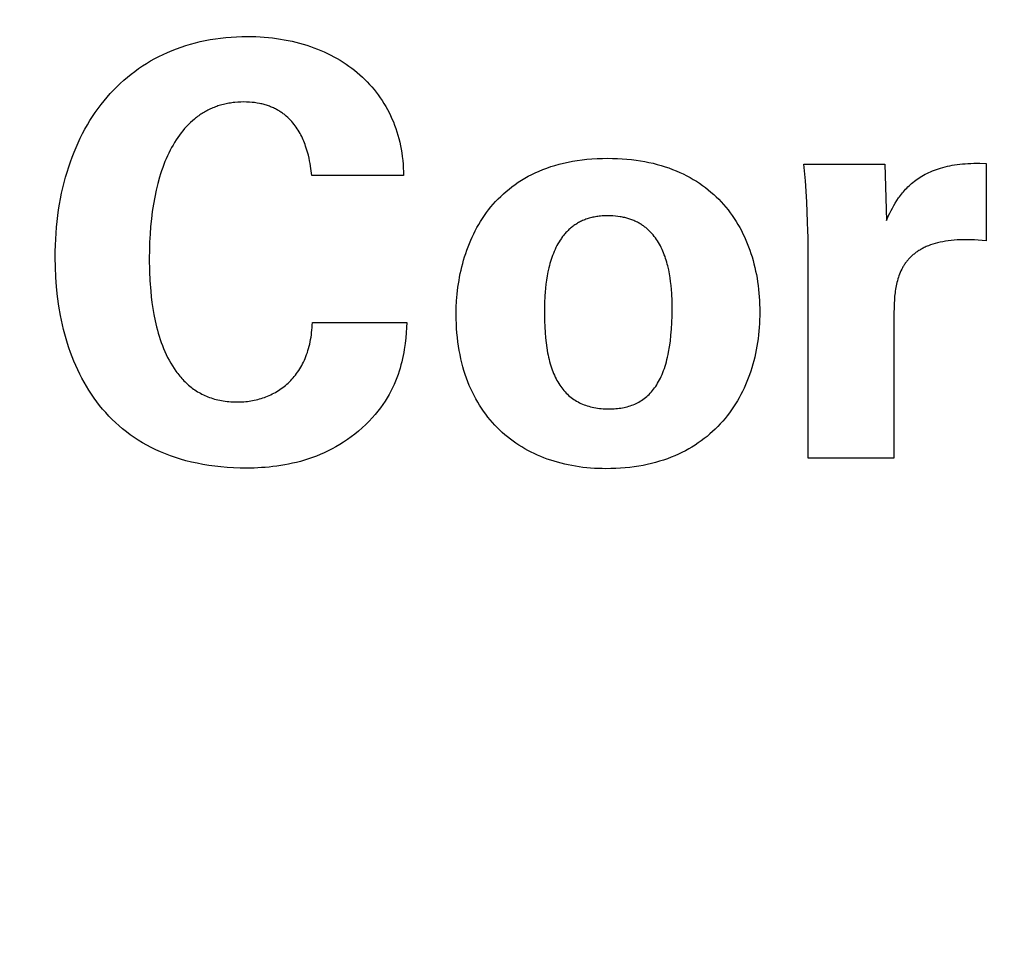
# Model space of a CAD drawing. Units: millimetres. Extents: x 62843 to 66981, y 24109 to 26979.
# Drawn here: x 64547 to 64565, y 25889 to 25906 of the extents above; entities that cross this region are included whole.
import ezdxf

# ---------------------------------------------------------------- set-up
doc = ezdxf.new("R2010")
doc.units = ezdxf.units.MM
doc.layers.add('Delight 8420', color=7, linetype='Continuous', lineweight=25, true_color=0x000000)
doc.styles.add('ARIAL', font='ARIAL')
doc.dimstyles.new('ISO-25', dxfattribs={"dimtxt": 2.5, "dimasz": 2.5, "dimexe": 1.25, "dimexo": 0.625, "dimtad": 1, "dimtxsty": 'Standard', "dimcen": 2.5, "dimadec": 0, "dimazin": 0, "dimtfac": 1, "dimtmove": 0, "dimatfit": 3, "dimfxl": 0, "dimarcsym": 0})

# ---------------------------------------------------------------- blocks, each defined once
blk = doc.blocks.new('_OPEN30')
at = {"color": 0, "linetype": 'ByBlock', "lineweight": -2}
for p, q in [((-1, 0.267949), (0, 0)), ((0, 0), (-1, -0.267949)), ((0, 0), (-1, 0))]:
    blk.add_line(p, q, dxfattribs=at)
blk = doc.blocks.new('*D49')
at = {"layer": 'Defpoints', "color": 0}
for p in [(65395.003, 26544.96), (63735.019, 25901.96), (65395.003, 25901.959)]:
    blk.add_point(p, dxfattribs=at)
at = {"layer": 'Delight 8420', "color": 18, "linetype": 'Continuous', "lineweight": -2, "ltscale": 50}
for p, q in [((63735.019, 26524.96), (63735.019, 26564.96)), ((65395.003, 26524.96), (65395.003, 26564.96)), ((63759.019, 26544.96), (65371.003, 26544.96))]:
    blk.add_line(p, q, dxfattribs=at)
at = {"layer": 'Delight 8420', "color": 18, "lineweight": -2, "xscale": 24.00000095367432, "yscale": 24.00000095367432, "zscale": 24.00000095367432, "rotation": 180}
blk.add_blockref('_OPEN30', (63735.019, 26544.96), dxfattribs=at)
at = {"layer": 'Delight 8420', "color": 18, "lineweight": -2, "xscale": 24.00000095367432, "yscale": 24.00000095367432, "zscale": 24.00000095367432}
blk.add_blockref('_OPEN30', (65395.003, 26544.96), dxfattribs=at)
at = {"layer": 'Delight 8420', "color": 0, "linetype": 'Continuous', "lineweight": 25, "insert": (64565.011, 26597.632), "char_height": 64, "attachment_point": 5, "style": 'ARIAL'}
blk.add_mtext('1659.984', dxfattribs=at)
blk = doc.blocks.new('*D51')
at = {"layer": 'Defpoints', "color": 0}
for p in [(65590.011, 26645.96), (63540.011, 25901.96), (65590.011, 25901.96)]:
    blk.add_point(p, dxfattribs=at)
at = {"layer": 'Delight 8420', "color": 18, "linetype": 'Continuous', "lineweight": -2, "ltscale": 50}
for p, q in [((63540.011, 26625.96), (63540.011, 26665.96)), ((65590.011, 26625.96), (65590.011, 26665.96)), ((63564.011, 26645.96), (65566.011, 26645.96))]:
    blk.add_line(p, q, dxfattribs=at)
at = {"layer": 'Delight 8420', "color": 18, "lineweight": -2, "xscale": 24.00000095367432, "yscale": 24.00000095367432, "zscale": 24.00000095367432, "rotation": 180}
blk.add_blockref('_OPEN30', (63540.011, 26645.96), dxfattribs=at)
at = {"layer": 'Delight 8420', "color": 18, "lineweight": -2, "xscale": 24.00000095367432, "yscale": 24.00000095367432, "zscale": 24.00000095367432}
blk.add_blockref('_OPEN30', (65590.011, 26645.96), dxfattribs=at)
at = {"layer": 'Delight 8420', "color": 0, "linetype": 'Continuous', "lineweight": 25, "insert": (64565.011, 26698.632), "char_height": 64, "attachment_point": 5, "style": 'ARIAL'}
blk.add_mtext('2050', dxfattribs=at)
blk = doc.blocks.new('*D53')
at = {"layer": 'Defpoints', "color": 0}
for p in [(63422.011, 26234.734), (64565.011, 26234.734), (64565.011, 25569.186)]:
    blk.add_point(p, dxfattribs=at)
at = {"layer": 'Delight 8420', "color": 18, "linetype": 'Continuous', "lineweight": -2, "ltscale": 50}
for p, q in [((63442.011, 26234.734), (63402.011, 26234.734)), ((63422.011, 25593.186), (63422.011, 26210.734)), ((63442.011, 25569.186), (63402.011, 25569.186))]:
    blk.add_line(p, q, dxfattribs=at)
at = {"layer": 'Delight 8420', "color": 18, "lineweight": -2, "xscale": 24.00000095367432, "yscale": 24.00000095367432, "zscale": 24.00000095367432}
for p, rotation in [((63422.011, 26234.734), 90), ((63422.011, 25569.186), 270)]:
    blk.add_blockref('_OPEN30', p, dxfattribs=dict(at, rotation=rotation))
at = {"layer": 'Delight 8420', "color": 0, "linetype": 'Continuous', "lineweight": 25, "insert": (63369.339, 25901.96), "char_height": 64, "attachment_point": 5, "rotation": 90, "style": 'ARIAL'}
blk.add_mtext('665.548', dxfattribs=at)

msp = doc.modelspace()

# ---------------------------------------------------------------- linework, layer by layer
at = {"layer": 'Delight 8420', "color": 18, "linetype": 'Continuous', "lineweight": 25, "ltscale": 1, "true_color": 0x000000, "elevation": 0.0458}
for points in [[(64554.2755, 25900.4431), (64554.253, 25900.158), (64554.241, 25900.0531), (64554.2254, 25899.9442), (64554.216, 25899.8883), (64554.2054, 25899.8316), (64554.1934, 25899.7741), (64554.18, 25899.7159), (64554.1651, 25899.657), (64554.1486, 25899.5975), (64554.1303, 25899.5375), (64554.1101, 25899.477), (64554.0881, 25899.4161), (64554.0639, 25899.3549), (64554.0376, 25899.2934), (64554.0091, 25899.2316), (64553.9782, 25899.1697), (64553.9448, 25899.1076), (64553.9088, 25899.0455), (64553.8702, 25898.9835), (64553.8288, 25898.9215), (64553.7845, 25898.8596), (64553.7372, 25898.798), (64553.6868, 25898.7366), (64553.6332, 25898.6755), (64553.5764, 25898.6148), (64553.5114, 25898.5499), (64553.4454, 25898.4881), (64553.3785, 25898.4294), (64553.3106, 25898.3737), (64553.242, 25898.3209), (64553.1726, 25898.271), (64553.1025, 25898.2239), (64553.0317, 25898.1794), (64552.9604, 25898.1377), (64552.8886, 25898.0984), (64552.8163, 25898.0617), (64552.7437, 25898.0275), (64552.6707, 25897.9956), (64552.5975, 25897.9659), (64552.5241, 25897.9385), (64552.4505, 25897.9133), (64552.3769, 25897.8901), (64552.3034, 25897.8689), (64552.2298, 25897.8497), (64552.1565, 25897.8324), (64552.0833, 25897.8168), (64552.0103, 25897.8029), (64551.9377, 25897.7908), (64551.8655, 25897.7802), (64551.7937, 25897.7711), (64551.7224, 25897.7634), (64551.6518, 25897.7571), (64551.5817, 25897.7521), (64551.4438, 25897.7458), (64551.3092, 25897.7438), (64551.185, 25897.7453), (64551.0633, 25897.7496), (64550.9443, 25897.7567), (64550.8279, 25897.7665), (64550.714, 25897.7791), (64550.6026, 25897.7943), (64550.4938, 25897.8122), (64550.3875, 25897.8326), (64550.2837, 25897.8555), (64550.1823, 25897.881), (64550.0833, 25897.9088), (64549.9868, 25897.9391), (64549.8926, 25897.9717), (64549.8009, 25898.0065), (64549.7114, 25898.0437), (64549.6244, 25898.083), (64549.5396, 25898.1245), (64549.4571, 25898.1681), (64549.3768, 25898.2137), (64549.2988, 25898.2614), (64549.223, 25898.311), (64549.1495, 25898.3626), (64549.0781, 25898.416), (64549.0088, 25898.4712), (64548.9417, 25898.5283), (64548.8767, 25898.587), (64548.8138, 25898.6475), (64548.7529, 25898.7096), (64548.6942, 25898.7733), (64548.6374, 25898.8385), (64548.5826, 25898.9053), (64548.5299, 25898.9735), (64548.479, 25899.0431), (64548.4302, 25899.1141), (64548.3832, 25899.1864), (64548.3382, 25899.2599), (64548.295, 25899.3347), (64548.2537, 25899.4107), (64548.2142, 25899.4878), (64548.1765, 25899.566), (64548.1406, 25899.6452), (64548.1065, 25899.7254), (64548.0741, 25899.8065), (64548.0435, 25899.8886), (64548.0145, 25899.9715), (64547.9873, 25900.0552), (64547.9617, 25900.1396), (64547.9377, 25900.2248), (64547.9154, 25900.3106), (64547.8946, 25900.3971), (64547.8755, 25900.4841), (64547.8579, 25900.5717), (64547.8272, 25900.7482), (64547.8025, 25900.9262), (64547.7836, 25901.1054), (64547.7703, 25901.2854), (64547.7625, 25901.4659), (64547.7599, 25901.6464), (64547.7609, 25901.7612), (64547.7639, 25901.8748), (64547.7689, 25901.9872), (64547.7759, 25902.0983), (64547.7848, 25902.2081), (64547.7957, 25902.3166), (64547.8085, 25902.4237), (64547.8233, 25902.5296), (64547.8399, 25902.634), (64547.8585, 25902.7371), (64547.8789, 25902.8388), (64547.9013, 25902.9391), (64547.9254, 25903.0379), (64547.9515, 25903.1353), (64547.9793, 25903.2312), (64548.009, 25903.3257), (64548.0405, 25903.4186), (64548.0737, 25903.51), (64548.1088, 25903.5998), (64548.1456, 25903.6881), (64548.1842, 25903.7748), (64548.2245, 25903.8599), (64548.2666, 25903.9434), (64548.3104, 25904.0252), (64548.3558, 25904.1054), (64548.403, 25904.1839), (64548.4518, 25904.2607), (64548.5023, 25904.3358), (64548.5545, 25904.4092), (64548.6083, 25904.4808), (64548.6637, 25904.5507), (64548.7207, 25904.6187), (64548.7794, 25904.685), (64548.8396, 25904.7494), (64548.9014, 25904.812), (64548.9647, 25904.8728), (64549.0296, 25904.9317), (64549.0961, 25904.9886), (64549.164, 25905.0437), (64549.2335, 25905.0968), (64549.3044, 25905.148), (64549.3769, 25905.1972), (64549.4508, 25905.2444), (64549.5261, 25905.2896), (64549.6029, 25905.3328), (64549.6812, 25905.3739), (64549.7608, 25905.413), (64549.8419, 25905.45), (64549.9244, 25905.4849), (64550.0082, 25905.5177), (64550.0934, 25905.5483), (64550.1799, 25905.5768), (64550.2678, 25905.6031), (64550.357, 25905.6272), (64550.4476, 25905.6491), (64550.5394, 25905.6688), (64550.6325, 25905.6863), (64550.7269, 25905.7014), (64550.8225, 25905.7143), (64550.9194, 25905.7249), (64551.0176, 25905.7332), (64551.1169, 25905.7391), (64551.2175, 25905.7427), (64551.3193, 25905.7439), (64551.3985, 25905.7431), (64551.477, 25905.7409), (64551.5547, 25905.7371), (64551.6317, 25905.7319), (64551.7078, 25905.7252), (64551.7831, 25905.7171), (64551.8576, 25905.7075), (64551.9312, 25905.6965), (64552.004, 25905.6841), (64552.0759, 25905.6702), (64552.1468, 25905.655), (64552.2169, 25905.6384), (64552.2861, 25905.6205), (64552.3542, 25905.6011), (64552.4215, 25905.5804), (64552.4877, 25905.5584), (64552.553, 25905.5351), (64552.6173, 25905.5105), (64552.6805, 25905.4845), (64552.7427, 25905.4573), (64552.8039, 25905.4288), (64552.8639, 25905.399), (64552.9229, 25905.368), (64552.9808, 25905.3357), (64553.0376, 25905.3022), (64553.0932, 25905.2675), (64553.1477, 25905.2316), (64553.201, 25905.1945), (64553.2531, 25905.1562), (64553.3041, 25905.1168), (64553.3538, 25905.0762), (64553.4023, 25905.0344), (64553.4495, 25904.9915), (64553.4955, 25904.9475), (64553.5403, 25904.9024), (64553.5837, 25904.8562), (64553.6258, 25904.8089), (64553.6666, 25904.7605), (64553.7061, 25904.7111), (64553.7442, 25904.6606), (64553.7809, 25904.609), (64553.8163, 25904.5565), (64553.8502, 25904.5029), (64553.8827, 25904.4483), (64553.9138, 25904.3928), (64553.9435, 25904.3362), (64553.9717, 25904.2787), (64553.9984, 25904.2202), (64554.0236, 25904.1608), (64554.0473, 25904.1005), (64554.0694, 25904.0392), (64554.09, 25903.977), (64554.1091, 25903.9139), (64554.1266, 25903.85), (64554.1425, 25903.7851), (64554.1568, 25903.7194), (64554.1695, 25903.6529), (64554.1805, 25903.5855), (64554.1899, 25903.5173), (64554.1976, 25903.4483), (64554.2036, 25903.3784), (64554.2079, 25903.3078), (64554.2105, 25903.2364), (64554.2114, 25903.1642)], [(64552.5128, 25903.1642), (64552.4958, 25903.2996), (64552.4815, 25903.3895), (64552.4723, 25903.4387), (64552.4614, 25903.4903), (64552.4488, 25903.544), (64552.4342, 25903.5994), (64552.4174, 25903.656), (64552.3983, 25903.7137), (64552.3878, 25903.7428), (64552.3767, 25903.772), (64552.3649, 25903.8013), (64552.3524, 25903.8306), (64552.3392, 25903.8599), (64552.3253, 25903.8891), (64552.3106, 25903.9182), (64552.2951, 25903.9472), (64552.2788, 25903.9759), (64552.2617, 25904.0045), (64552.2437, 25904.0327), (64552.2249, 25904.0606), (64552.2051, 25904.0882), (64552.1845, 25904.1153), (64552.1629, 25904.142), (64552.1404, 25904.1681), (64552.1169, 25904.1937), (64552.0923, 25904.2187), (64552.0668, 25904.2431), (64552.0402, 25904.2668), (64552.0265, 25904.2784), (64552.0125, 25904.2898), (64551.9983, 25904.301), (64551.9838, 25904.312), (64551.969, 25904.3228), (64551.9539, 25904.3334), (64551.9385, 25904.3438), (64551.9229, 25904.3539), (64551.9069, 25904.3638), (64551.8907, 25904.3735), (64551.8742, 25904.383), (64551.8574, 25904.3922), (64551.8402, 25904.4012), (64551.8228, 25904.4099), (64551.8051, 25904.4184), (64551.787, 25904.4266), (64551.7687, 25904.4345), (64551.75, 25904.4421), (64551.731, 25904.4495), (64551.7117, 25904.4566), (64551.6921, 25904.4634), (64551.6721, 25904.4699), (64551.6518, 25904.4761), (64551.6312, 25904.482), (64551.6102, 25904.4875), (64551.5889, 25904.4928), (64551.5673, 25904.4977), (64551.5453, 25904.5023), (64551.5004, 25904.5105), (64551.454, 25904.5173), (64551.4062, 25904.5226), (64551.3569, 25904.5265), (64551.3062, 25904.5289), (64551.254, 25904.5297), (64551.1966, 25904.5287), (64551.1402, 25904.5259), (64551.0849, 25904.5213), (64551.0577, 25904.5182), (64551.0306, 25904.5148), (64551.0039, 25904.5109), (64550.9774, 25904.5065), (64550.9512, 25904.5017), (64550.9252, 25904.4964), (64550.8995, 25904.4907), (64550.8741, 25904.4846), (64550.8489, 25904.4781), (64550.8239, 25904.4711), (64550.7992, 25904.4636), (64550.7748, 25904.4558), (64550.7506, 25904.4475), (64550.7267, 25904.4388), (64550.703, 25904.4297), (64550.6796, 25904.4202), (64550.6564, 25904.4103), (64550.6335, 25904.3999), (64550.6108, 25904.3892), (64550.5883, 25904.3781), (64550.5662, 25904.3665), (64550.5442, 25904.3546), (64550.5225, 25904.3422), (64550.5011, 25904.3295), (64550.4799, 25904.3164), (64550.459, 25904.3029), (64550.4383, 25904.289), (64550.4178, 25904.2747), (64550.3976, 25904.2601), (64550.3776, 25904.2451), (64550.3579, 25904.2297), (64550.3384, 25904.2139), (64550.3002, 25904.1813), (64550.2629, 25904.1472), (64550.2266, 25904.1118), (64550.1912, 25904.0749), (64550.1567, 25904.0366), (64550.1233, 25903.997), (64550.0907, 25903.9561), (64550.0591, 25903.9138), (64550.0284, 25903.8703), (64549.9986, 25903.8255), (64549.9698, 25903.7795), (64549.9419, 25903.7322), (64549.9148, 25903.6838), (64549.8887, 25903.6342), (64549.8635, 25903.5834), (64549.8392, 25903.5315), (64549.8158, 25903.4785), (64549.7932, 25903.4244), (64549.7716, 25903.3693), (64549.7508, 25903.3131), (64549.7309, 25903.2559), (64549.7118, 25903.1977), (64549.6936, 25903.1385), (64549.6598, 25903.0174), (64549.6295, 25902.8926), (64549.6024, 25902.7644), (64549.5787, 25902.6329), (64549.5583, 25902.4984), (64549.5411, 25902.361), (64549.5271, 25902.2208), (64549.5163, 25902.0781), (64549.5086, 25901.9331), (64549.504, 25901.7859), (64549.5025, 25901.6366)], [(64557.9952, 25903.4862), (64558.0865, 25903.4852), (64558.1763, 25903.4823), (64558.2644, 25903.4775), (64558.3509, 25903.4708), (64558.4358, 25903.4623), (64558.5191, 25903.4519), (64558.6008, 25903.4398), (64558.6809, 25903.4259), (64558.7594, 25903.4102), (64558.8363, 25903.3929), (64558.9117, 25903.3738), (64558.9855, 25903.3531), (64559.0577, 25903.3307), (64559.1284, 25903.3067), (64559.1975, 25903.2812), (64559.2651, 25903.2541), (64559.3311, 25903.2254), (64559.3956, 25903.1953), (64559.4586, 25903.1636), (64559.5201, 25903.1305), (64559.58, 25903.096), (64559.6384, 25903.0601), (64559.6954, 25903.0228), (64559.7508, 25902.9842), (64559.8048, 25902.9442), (64559.8572, 25902.903), (64559.9082, 25902.8604), (64559.9578, 25902.8167), (64560.0058, 25902.7717), (64560.0524, 25902.7255), (64560.0976, 25902.6782), (64560.1413, 25902.6297), (64560.1835, 25902.5802), (64560.2243, 25902.5295), (64560.2637, 25902.4778), (64560.3017, 25902.425), (64560.3383, 25902.3713), (64560.3734, 25902.3165), (64560.4072, 25902.2608), (64560.4395, 25902.2042), (64560.4705, 25902.1467), (64560.5, 25902.0883), (64560.5282, 25902.0291), (64560.555, 25901.969), (64560.5805, 25901.9082), (64560.6046, 25901.8466), (64560.6273, 25901.7842), (64560.6487, 25901.7211), (64560.6687, 25901.6574), (64560.6874, 25901.593), (64560.7048, 25901.5279), (64560.7208, 25901.4622), (64560.7356, 25901.396), (64560.749, 25901.3292), (64560.7611, 25901.2618), (64560.7719, 25901.194), (64560.7814, 25901.1257), (64560.7896, 25901.0569), (64560.7966, 25900.9877), (64560.8023, 25900.9181), (64560.8067, 25900.8481), (64560.8098, 25900.7778), (64560.8117, 25900.7072), (64560.8123, 25900.6363), (64560.8116, 25900.5648), (64560.8097, 25900.4937), (64560.8064, 25900.4228), (64560.8019, 25900.3522), (64560.796, 25900.2819), (64560.7888, 25900.212), (64560.7803, 25900.1425), (64560.7705, 25900.0734), (64560.7594, 25900.0048), (64560.7469, 25899.9366), (64560.733, 25899.8689), (64560.7179, 25899.8017), (64560.7014, 25899.7351), (64560.6835, 25899.6691), (64560.6642, 25899.6037), (64560.6437, 25899.5389), (64560.6217, 25899.4748), (64560.5984, 25899.4114), (64560.5737, 25899.3487), (64560.5476, 25899.2868), (64560.5201, 25899.2256), (64560.4912, 25899.1653), (64560.461, 25899.1057), (64560.4293, 25899.0471), (64560.3963, 25898.9893), (64560.3618, 25898.9325), (64560.3259, 25898.8766), (64560.2886, 25898.8217), (64560.2499, 25898.7678), (64560.2098, 25898.7149), (64560.1682, 25898.6631), (64560.1252, 25898.6124), (64560.0807, 25898.5628), (64560.0348, 25898.5143), (64559.9875, 25898.4671), (64559.9387, 25898.421), (64559.8884, 25898.3761), (64559.8367, 25898.3325), (64559.7835, 25898.2902), (64559.7288, 25898.2492), (64559.6727, 25898.2096), (64559.615, 25898.1713), (64559.5559, 25898.1344), (64559.4953, 25898.099), (64559.4332, 25898.065), (64559.3696, 25898.0324), (64559.3045, 25898.0014), (64559.2379, 25897.972), (64559.1698, 25897.9441), (64559.1001, 25897.9178), (64559.029, 25897.8931), (64558.9563, 25897.8701), (64558.882, 25897.8487), (64558.8063, 25897.8291), (64558.7289, 25897.8112), (64558.6501, 25897.7951), (64558.5697, 25897.7807), (64558.4877, 25897.7682), (64558.4042, 25897.7575), (64558.3191, 25897.7487), (64558.2324, 25897.7418), (64558.1442, 25897.7369), (64558.0544, 25897.7339), (64557.963, 25897.7329), (64557.8906, 25897.7336), (64557.8187, 25897.7357), (64557.7474, 25897.7392), (64557.6766, 25897.7441), (64557.6063, 25897.7504), (64557.5366, 25897.7581), (64557.4675, 25897.7672), (64557.3991, 25897.7777), (64557.3312, 25897.7896), (64557.2641, 25897.803), (64557.1976, 25897.8177), (64557.1318, 25897.8338), (64557.0667, 25897.8513), (64557.0024, 25897.8702), (64556.9388, 25897.8905), (64556.876, 25897.9122), (64556.814, 25897.9353), (64556.7529, 25897.9598), (64556.6926, 25897.9857), (64556.6331, 25898.013), (64556.5746, 25898.0417), (64556.5169, 25898.0718), (64556.4602, 25898.1033), (64556.4044, 25898.1362), (64556.3496, 25898.1705), (64556.2958, 25898.2062), (64556.243, 25898.2432), (64556.1912, 25898.2817), (64556.1405, 25898.3216), (64556.0909, 25898.3628), (64556.0423, 25898.4055), (64555.9949, 25898.4495), (64555.9485, 25898.495), (64555.9034, 25898.5418), (64555.8594, 25898.5901), (64555.8166, 25898.6397), (64555.7751, 25898.6907), (64555.7347, 25898.7431), (64555.6957, 25898.797), (64555.6579, 25898.8522), (64555.6214, 25898.9088), (64555.5862, 25898.9667), (64555.5524, 25899.0261), (64555.5199, 25899.0869), (64555.4889, 25899.1491), (64555.4592, 25899.2126), (64555.4309, 25899.2776), (64555.4041, 25899.3439), (64555.3788, 25899.4116), (64555.3549, 25899.4808), (64555.3325, 25899.5513), (64555.3117, 25899.6232), (64555.2924, 25899.6965), (64555.2747, 25899.7711), (64555.2586, 25899.8472), (64555.2441, 25899.9247), (64555.2312, 25900.0035), (64555.22, 25900.0838), (64555.2104, 25900.1654), (64555.2025, 25900.2484), (64555.1964, 25900.3328), (64555.1919, 25900.4186), (64555.1893, 25900.5058), (64555.1884, 25900.5943), (64555.1904, 25900.718), (64555.1964, 25900.8428), (64555.2066, 25900.9686), (64555.2212, 25901.0949), (64555.2302, 25901.1582), (64555.2403, 25901.2215), (64555.2516, 25901.2848), (64555.264, 25901.3479), (64555.2777, 25901.411), (64555.2925, 25901.474), (64555.3086, 25901.5367), (64555.326, 25901.5992), (64555.3446, 25901.6614), (64555.3645, 25901.7233), (64555.3858, 25901.7848), (64555.4083, 25901.8459), (64555.4322, 25901.9065), (64555.4575, 25901.9667), (64555.4841, 25902.0263), (64555.5122, 25902.0854), (64555.5416, 25902.1438), (64555.5725, 25902.2015), (64555.6049, 25902.2586), (64555.6387, 25902.3149), (64555.6741, 25902.3704), (64555.7109, 25902.4251), (64555.7493, 25902.4789), (64555.7892, 25902.5318), (64555.8307, 25902.5837), (64555.8738, 25902.6346), (64555.9185, 25902.6845), (64555.9648, 25902.7333), (64556.0127, 25902.781), (64556.0623, 25902.8275), (64556.1136, 25902.8728), (64556.1666, 25902.9168), (64556.2213, 25902.9595), (64556.2777, 25903.0009), (64556.3359, 25903.0409), (64556.3958, 25903.0795), (64556.4576, 25903.1166), (64556.5211, 25903.1522), (64556.5865, 25903.1862), (64556.6537, 25903.2186), (64556.7228, 25903.2494), (64556.7938, 25903.2786), (64556.8666, 25903.306), (64556.9414, 25903.3316), (64557.0181, 25903.3554), (64557.0968, 25903.3774), (64557.1775, 25903.3975), (64557.2601, 25903.4157), (64557.3448, 25903.4318), (64557.4314, 25903.446), (64557.5202, 25903.4581), (64557.611, 25903.4681), (64557.7038, 25903.4759), (64557.7988, 25903.4816), (64557.8959, 25903.485), (64557.9952, 25903.4862)], [(64561.7064, 25902.0242), (64561.7045, 25902.1435), (64561.6991, 25902.3005), (64561.6808, 25902.6808), (64561.6564, 25903.0713), (64561.6311, 25903.378)], [(64561.6311, 25903.378), (64563.1259, 25903.378)], [(64563.1259, 25903.378), (64563.1587, 25902.3358)], [(64563.1587, 25902.3358), (64563.1988, 25902.4244), (64563.2205, 25902.47), (64563.2436, 25902.5162), (64563.2682, 25902.5629), (64563.2943, 25902.6099), (64563.3222, 25902.657), (64563.352, 25902.7041), (64563.3838, 25902.751), (64563.4005, 25902.7744), (64563.4178, 25902.7976), (64563.4357, 25902.8207), (64563.4541, 25902.8436), (64563.4732, 25902.8663), (64563.4929, 25902.8889), (64563.5133, 25902.9112), (64563.5343, 25902.9333), (64563.5561, 25902.9552), (64563.5785, 25902.9767), (64563.6016, 25902.998), (64563.6255, 25903.0189), (64563.6502, 25903.0395), (64563.6756, 25903.0598), (64563.7019, 25903.0796), (64563.7289, 25903.0991), (64563.7568, 25903.1181), (64563.7855, 25903.1366), (64563.8151, 25903.1547), (64563.8456, 25903.1724), (64563.877, 25903.1895), (64563.9093, 25903.206), (64563.9425, 25903.2221), (64563.9767, 25903.2375), (64564.0119, 25903.2524), (64564.0481, 25903.2666), (64564.0853, 25903.2802), (64564.1235, 25903.2932), (64564.1627, 25903.3054), (64564.203, 25903.317), (64564.2444, 25903.3279), (64564.2869, 25903.338), (64564.3306, 25903.3473), (64564.3753, 25903.3559), (64564.4212, 25903.3637), (64564.4683, 25903.3706), (64564.5166, 25903.3767), (64564.5661, 25903.382), (64564.6168, 25903.3863), (64564.6687, 25903.3898), (64564.722, 25903.3923), (64564.7764, 25903.3938), (64564.8322, 25903.3944), (64564.8893, 25903.394), (64565.0076, 25903.3902)], [(64565.0076, 25903.3902), (64565.0076, 25901.9592)], [(64554.2114, 25903.1642), (64552.5128, 25903.1642)], [(64558.017, 25898.8414), (64558.0496, 25898.8417), (64558.0818, 25898.8426), (64558.1137, 25898.8442), (64558.1452, 25898.8464), (64558.1764, 25898.8493), (64558.2072, 25898.8529), (64558.2377, 25898.8572), (64558.2678, 25898.8622), (64558.2975, 25898.8679), (64558.3268, 25898.8743), (64558.3558, 25898.8815), (64558.3843, 25898.8895), (64558.4125, 25898.8983), (64558.4402, 25898.9078), (64558.4676, 25898.9181), (64558.4945, 25898.9293), (64558.5211, 25898.9413), (64558.5472, 25898.9541), (64558.5728, 25898.9678), (64558.598, 25898.9824), (64558.6228, 25898.9979), (64558.6472, 25899.0143), (64558.671, 25899.0316), (64558.6945, 25899.0498), (64558.7174, 25899.0689), (64558.7399, 25899.0891), (64558.7619, 25899.1102), (64558.7834, 25899.1323), (64558.8045, 25899.1553), (64558.825, 25899.1794), (64558.845, 25899.2046), (64558.8646, 25899.2307), (64558.8836, 25899.258), (64558.9021, 25899.2862), (64558.9201, 25899.3156), (64558.9376, 25899.3461), (64558.9545, 25899.3777), (64558.9709, 25899.4104), (64558.9867, 25899.4442), (64559.002, 25899.4792), (64559.0167, 25899.5154), (64559.0309, 25899.5527), (64559.0445, 25899.5913), (64559.0575, 25899.631), (64559.07, 25899.672), (64559.0818, 25899.7142), (64559.0931, 25899.7576), (64559.1038, 25899.8023), (64559.1138, 25899.8483), (64559.1233, 25899.8956), (64559.1404, 25899.9941), (64559.155, 25900.0979), (64559.167, 25900.2071), (64559.1764, 25900.3219), (64559.1832, 25900.4423), (64559.1873, 25900.5685), (64559.1887, 25900.7006), (64559.1869, 25900.8387), (64559.1807, 25900.9814), (64559.1756, 25901.0539), (64559.1689, 25901.1269), (64559.1606, 25901.2001), (64559.1505, 25901.2733), (64559.1384, 25901.3463), (64559.1243, 25901.4188), (64559.1079, 25901.4906), (64559.0988, 25901.5262), (64559.0891, 25901.5615), (64559.0788, 25901.5965), (64559.0678, 25901.6312), (64559.0562, 25901.6655), (64559.0438, 25901.6994), (64559.0308, 25901.733), (64559.0171, 25901.7661), (64559.0026, 25901.7987), (64558.9874, 25901.8309), (64558.9714, 25901.8625), (64558.9546, 25901.8935), (64558.937, 25901.924), (64558.9185, 25901.9538), (64558.8992, 25901.983), (64558.8791, 25902.0115), (64558.8581, 25902.0394), (64558.8362, 25902.0665), (64558.8134, 25902.0928), (64558.8016, 25902.1057), (64558.7896, 25902.1183), (64558.7774, 25902.1308), (64558.7649, 25902.1431), (64558.7522, 25902.1551), (64558.7392, 25902.1669), (64558.726, 25902.1785), (64558.7126, 25902.1899), (64558.6989, 25902.2011), (64558.6849, 25902.212), (64558.6707, 25902.2227), (64558.6562, 25902.2331), (64558.6415, 25902.2433), (64558.6265, 25902.2533), (64558.6112, 25902.263), (64558.5957, 25902.2725), (64558.5799, 25902.2817), (64558.5639, 25902.2907), (64558.5475, 25902.2993), (64558.5309, 25902.3078), (64558.514, 25902.3159), (64558.4969, 25902.3238), (64558.4794, 25902.3314), (64558.4617, 25902.3387), (64558.4437, 25902.3457), (64558.4254, 25902.3524), (64558.4068, 25902.3589), (64558.3879, 25902.365), (64558.3687, 25902.3709), (64558.3492, 25902.3764), (64558.3294, 25902.3817), (64558.3093, 25902.3866), (64558.2889, 25902.3912), (64558.2682, 25902.3955), (64558.2472, 25902.3994), (64558.2259, 25902.4031), (64558.1823, 25902.4094), (64558.1375, 25902.4143), (64558.0914, 25902.4179), (64558.0439, 25902.4201), (64557.9952, 25902.4208), (64557.9682, 25902.4205), (64557.9416, 25902.4198), (64557.9154, 25902.4186), (64557.8897, 25902.4169), (64557.8643, 25902.4148), (64557.8394, 25902.4122), (64557.8148, 25902.4091), (64557.7907, 25902.4056), (64557.7669, 25902.4016), (64557.7436, 25902.3972), (64557.7206, 25902.3924), (64557.698, 25902.3872), (64557.6758, 25902.3815), (64557.654, 25902.3754), (64557.6325, 25902.369), (64557.6115, 25902.3621), (64557.5907, 25902.3548), (64557.5704, 25902.3472), (64557.5504, 25902.3391), (64557.5308, 25902.3307), (64557.5115, 25902.322), (64557.4926, 25902.3128), (64557.4741, 25902.3034), (64557.4558, 25902.2935), (64557.438, 25902.2834), (64557.4204, 25902.2729), (64557.4032, 25902.262), (64557.3864, 25902.2509), (64557.3698, 25902.2394), (64557.3536, 25902.2276), (64557.3378, 25902.2155), (64557.3222, 25902.2031), (64557.3069, 25902.1905), (64557.292, 25902.1775), (64557.2774, 25902.1642), (64557.2631, 25902.1507), (64557.2491, 25902.137), (64557.2353, 25902.1229), (64557.2219, 25902.1086), (64557.2088, 25902.0941), (64557.196, 25902.0793), (64557.1834, 25902.0643), (64557.1712, 25902.049), (64557.1592, 25902.0336), (64557.1475, 25902.0179), (64557.1361, 25902.002), (64557.114, 25901.9696), (64557.0931, 25901.9364), (64557.0731, 25901.9026), (64557.0542, 25901.868), (64557.0362, 25901.8329), (64557.0192, 25901.7972), (64557.0031, 25901.761), (64556.9879, 25901.7243), (64556.9736, 25901.6872), (64556.9602, 25901.6497), (64556.9476, 25901.612), (64556.9357, 25901.5739), (64556.9247, 25901.5357), (64556.9144, 25901.4973), (64556.9048, 25901.4588), (64556.8877, 25901.3816), (64556.8731, 25901.3046), (64556.8609, 25901.2282), (64556.8509, 25901.1527), (64556.8428, 25901.0786), (64556.8364, 25901.0062), (64556.8316, 25900.936), (64556.8256, 25900.8037), (64556.8229, 25900.5828), (64556.8241, 25900.4709), (64556.8277, 25900.363), (64556.8336, 25900.259), (64556.842, 25900.159), (64556.8527, 25900.0629), (64556.8658, 25899.9708), (64556.8812, 25899.8824), (64556.8898, 25899.8397), (64556.899, 25899.798), (64556.9088, 25899.7571), (64556.9192, 25899.7173), (64556.9301, 25899.6783), (64556.9417, 25899.6403), (64556.9538, 25899.6033), (64556.9665, 25899.5672), (64556.9798, 25899.532), (64556.9936, 25899.4977), (64557.0081, 25899.4643), (64557.0231, 25899.4319), (64557.0387, 25899.4004), (64557.0549, 25899.3698), (64557.0717, 25899.3401), (64557.089, 25899.3112), (64557.107, 25899.2833), (64557.1255, 25899.2563), (64557.1445, 25899.2302), (64557.1642, 25899.205), (64557.1844, 25899.1806), (64557.2052, 25899.1571), (64557.2265, 25899.1345), (64557.2485, 25899.1128), (64557.271, 25899.0919), (64557.2941, 25899.0719), (64557.3177, 25899.0528), (64557.3419, 25899.0345), (64557.3667, 25899.0171), (64557.3921, 25899.0005), (64557.418, 25898.9847), (64557.4445, 25898.9698), (64557.4715, 25898.9558), (64557.4991, 25898.9426), (64557.5273, 25898.9302), (64557.556, 25898.9186), (64557.5853, 25898.9079), (64557.6152, 25898.8979), (64557.6456, 25898.8888), (64557.6766, 25898.8805), (64557.7081, 25898.873), (64557.7402, 25898.8664), (64557.7729, 25898.8605), (64557.8061, 25898.8554), (64557.8399, 25898.8511), (64557.8742, 25898.8476), (64557.9091, 25898.8449), (64557.9445, 25898.8429), (64557.9805, 25898.8418), (64558.017, 25898.8414)], [(64561.7064, 25897.9266), (64561.7064, 25902.0242)], [(64565.0076, 25901.9592), (64564.8608, 25901.9705), (64564.7907, 25901.9741), (64564.7226, 25901.9763), (64564.6567, 25901.9772), (64564.5928, 25901.9768), (64564.531, 25901.9751), (64564.4711, 25901.9721), (64564.4132, 25901.968), (64564.3573, 25901.9626), (64564.3032, 25901.956), (64564.251, 25901.9483), (64564.2006, 25901.9395), (64564.1521, 25901.9295), (64564.1053, 25901.9185), (64564.0602, 25901.9065), (64564.0168, 25901.8934), (64563.9751, 25901.8793), (64563.935, 25901.8643), (64563.9156, 25901.8564), (64563.8966, 25901.8483), (64563.8779, 25901.84), (64563.8597, 25901.8314), (64563.8418, 25901.8226), (64563.8243, 25901.8136), (64563.8072, 25901.8044), (64563.7905, 25901.7949), (64563.7741, 25901.7853), (64563.7581, 25901.7754), (64563.7424, 25901.7654), (64563.7272, 25901.7551), (64563.7122, 25901.7447), (64563.6976, 25901.734), (64563.6834, 25901.7232), (64563.6695, 25901.7122), (64563.6559, 25901.7009), (64563.6427, 25901.6895), (64563.6298, 25901.678), (64563.6172, 25901.6662), (64563.6049, 25901.6543), (64563.593, 25901.6422), (64563.5813, 25901.63), (64563.57, 25901.6176), (64563.559, 25901.605), (64563.5482, 25901.5923), (64563.5378, 25901.5794), (64563.5277, 25901.5664), (64563.5178, 25901.5532), (64563.5082, 25901.5399), (64563.4989, 25901.5265), (64563.4899, 25901.5129), (64563.4812, 25901.4992), (64563.4727, 25901.4853), (64563.4645, 25901.4714), (64563.4565, 25901.4573), (64563.4414, 25901.4287), (64563.4272, 25901.3997), (64563.414, 25901.3703), (64563.4017, 25901.3405), (64563.3903, 25901.3103), (64563.3797, 25901.2798), (64563.37, 25901.2489), (64563.361, 25901.2178), (64563.3529, 25901.1863), (64563.3454, 25901.1547), (64563.3387, 25901.1228), (64563.3326, 25901.0907), (64563.3271, 25901.0585), (64563.3222, 25901.0261), (64563.3179, 25900.9936), (64563.3109, 25900.9283), (64563.3057, 25900.8629), (64563.3021, 25900.7976), (64563.2998, 25900.7325), (64563.2984, 25900.6041)], [(64549.5025, 25901.6366), (64549.5057, 25901.3895), (64549.5132, 25901.2191), (64549.5279, 25901.0252), (64549.5386, 25900.9212), (64549.5521, 25900.8135), (64549.5684, 25900.7028), (64549.5881, 25900.5899), (64549.6113, 25900.4754), (64549.6384, 25900.3601), (64549.6535, 25900.3024), (64549.6697, 25900.2447), (64549.6869, 25900.1872), (64549.7054, 25900.13), (64549.725, 25900.0731), (64549.7458, 25900.0166), (64549.7679, 25899.9606), (64549.7913, 25899.9053), (64549.8161, 25899.8506), (64549.8422, 25899.7967), (64549.8697, 25899.7437), (64549.8987, 25899.6917), (64549.9292, 25899.6408), (64549.9611, 25899.591), (64549.9947, 25899.5424), (64550.012, 25899.5186), (64550.0298, 25899.4952), (64550.048, 25899.4721), (64550.0666, 25899.4494), (64550.0856, 25899.427), (64550.105, 25899.4051), (64550.1249, 25899.3835), (64550.1452, 25899.3624), (64550.1659, 25899.3416), (64550.1871, 25899.3214), (64550.2087, 25899.3015), (64550.2308, 25899.2822), (64550.2533, 25899.2632), (64550.2763, 25899.2448), (64550.2997, 25899.2269), (64550.3236, 25899.2094), (64550.348, 25899.1925), (64550.3729, 25899.1761), (64550.3982, 25899.1603), (64550.4241, 25899.145), (64550.4504, 25899.1302), (64550.4772, 25899.116), (64550.5046, 25899.1024), (64550.5324, 25899.0894), (64550.5607, 25899.077), (64550.5896, 25899.0652), (64550.619, 25899.0541), (64550.6489, 25899.0435), (64550.6793, 25899.0337), (64550.7103, 25899.0244), (64550.7418, 25899.0159), (64550.7738, 25899.0081), (64550.8064, 25899.0009), (64550.8396, 25898.9944), (64550.8733, 25898.9887), (64550.9075, 25898.9837), (64550.9424, 25898.9794), (64550.9778, 25898.9759), (64551.0138, 25898.9731), (64551.0503, 25898.9712), (64551.0875, 25898.97), (64551.1252, 25898.9696), (64551.1579, 25898.9699), (64551.1906, 25898.9708), (64551.2232, 25898.9725), (64551.2557, 25898.9748), (64551.2881, 25898.9777), (64551.3203, 25898.9813), (64551.3525, 25898.9856), (64551.3845, 25898.9905), (64551.4164, 25898.9962), (64551.448, 25899.0025), (64551.4795, 25899.0094), (64551.5109, 25899.0171), (64551.5419, 25899.0255), (64551.5728, 25899.0345), (64551.6034, 25899.0442), (64551.6338, 25899.0547), (64551.6639, 25899.0658), (64551.6938, 25899.0776), (64551.7233, 25899.0902), (64551.7525, 25899.1035), (64551.7814, 25899.1174), (64551.81, 25899.1321), (64551.8382, 25899.1475), (64551.8661, 25899.1637), (64551.8936, 25899.1806), (64551.9206, 25899.1982), (64551.9473, 25899.2165), (64551.9736, 25899.2356), (64551.9994, 25899.2554), (64552.0248, 25899.276), (64552.0497, 25899.2973), (64552.0742, 25899.3193), (64552.0981, 25899.3422), (64552.1216, 25899.3657), (64552.1445, 25899.3901), (64552.167, 25899.4152), (64552.1888, 25899.4411), (64552.2101, 25899.4677), (64552.2309, 25899.4951), (64552.251, 25899.5234), (64552.2706, 25899.5523), (64552.2896, 25899.5821), (64552.3079, 25899.6127), (64552.3256, 25899.6441), (64552.3426, 25899.6762), (64552.3589, 25899.7092), (64552.3746, 25899.7429), (64552.3896, 25899.7775), (64552.4039, 25899.8129), (64552.4174, 25899.8491), (64552.4302, 25899.8861), (64552.4423, 25899.9239), (64552.4536, 25899.9626), (64552.4641, 25900.002), (64552.4738, 25900.0423), (64552.4828, 25900.0835), (64552.4909, 25900.1255), (64552.4981, 25900.1683), (64552.5045, 25900.212), (64552.5101, 25900.2565), (64552.5148, 25900.3019), (64552.5186, 25900.3481), (64552.5215, 25900.3952), (64552.5234, 25900.4431)], [(64563.2984, 25900.6041), (64563.2984, 25897.9266)], [(64552.5234, 25900.4431), (64554.2755, 25900.4431)], [(64563.2984, 25897.9266), (64561.7064, 25897.9266)]]:
    msp.add_lwpolyline(points, dxfattribs=at)
at = {"layer": 'Delight 8420', "color": 18, "linetype": 'Continuous', "lineweight": 25, "ltscale": 1, "true_color": 0x000000}
msp.add_arc((64565.6037, 25901.7439, 0.0458), 35.9946, 177.86234, 91.9675, dxfattribs=at)

# ---------------------------------------------------------------- dimensions: what is measured, and where the dimension line sits
at = {"layer": 'Delight 8420', "color": 18, "linetype": 'Continuous', "lineweight": 25, "ltscale": 50, "true_color": 0x000000}
for base, p1, p2, picture, middle in [((65590.0113, 26645.9595), (63540.0113, 25901.9595), (65590.0113, 25901.9595), '*D51', (64565.0113, 26698.6315)), ((65395.0033, 26544.9595), (63735.0193, 25901.9595), (65395.0033, 25901.9592), '*D49', (64565.0113, 26597.6315))]:
    dim = msp.add_linear_dim(base=base, p1=p1, p2=p2, dimstyle='ISO-25', override={"dimtxt": 64, "dimasz": 24.000001, "dimexe": 20, "dimexo": 0, "dimgap": 20.000004, "dimdec": 3, "dimdsep": 46, "dimtxsty": 'ARIAL', "dimblk1": 'OPEN30', "dimblk2": 'OPEN30', "dimsah": 1, "dimdle": 0, "dimse1": 0, "dimse2": 0, "dimsd1": 0, "dimsd2": 0, "dimclrd": 18, "dimclre": 18, "dimtix": 1, "dimfxl": 20, "dimfxlon": 1, "dimtfill": 0, "dimtfillclr": 18}, dxfattribs=at)
    dim.commit()
    dim.dimension.update_dxf_attribs({"geometry": picture, "text_midpoint": middle})
dim = msp.add_linear_dim(base=(63422.0113, 26234.7339), p1=(64565.0113, 25569.1855), p2=(64565.0113, 26234.7339), angle=90, dimstyle='ISO-25', override={"dimtxt": 64, "dimasz": 24.000001, "dimexe": 20, "dimexo": 0, "dimgap": 20.000004, "dimdec": 3, "dimdsep": 46, "dimtxsty": 'ARIAL', "dimblk1": 'OPEN30', "dimblk2": 'OPEN30', "dimsah": 1, "dimdle": 0, "dimse1": 0, "dimse2": 0, "dimsd1": 0, "dimsd2": 0, "dimclrd": 18, "dimclre": 18, "dimtix": 1, "dimfxl": 20, "dimfxlon": 1, "dimtfill": 0, "dimtfillclr": 18}, dxfattribs=at)
dim.commit()
dim.dimension.update_dxf_attribs({"geometry": '*D53', "text_midpoint": (63369.3393, 25901.9597)})

doc.saveas('drawing.dxf')
